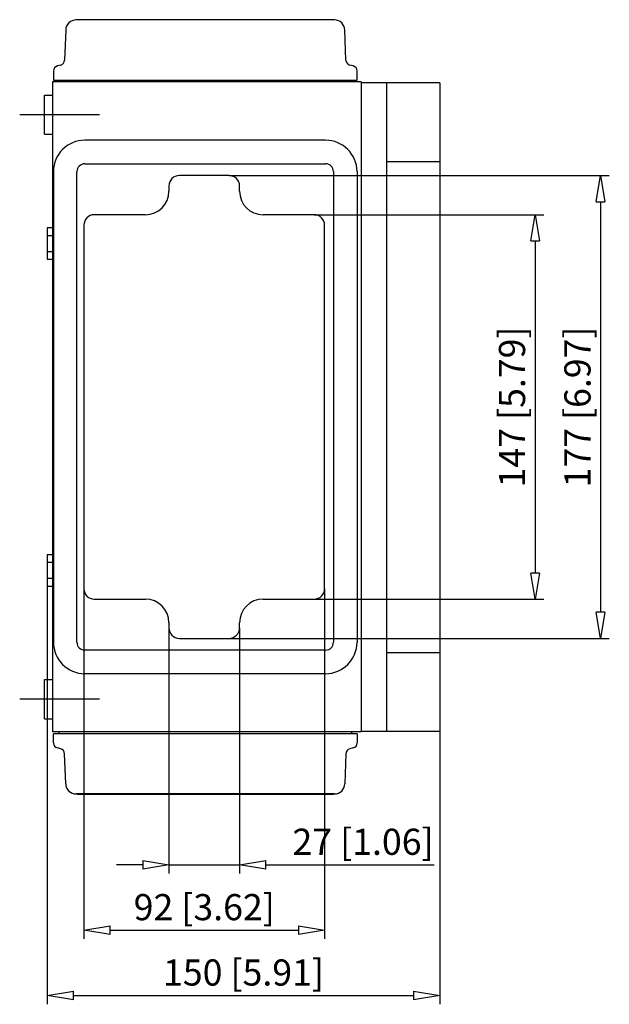
# Model space of a CAD drawing. Extents: x -261.8 to -201.9, y 383.9 to 449.3.
# Drawn here: x -224.4 to -201.9, y 411.6 to 449.3 of the extents above; entities that cross this region are included whole.
import ezdxf

# ---------------------------------------------------------------- set-up
doc = ezdxf.new("R2010")
doc.units = 0
doc.header["$LTSCALE"] = 0.25
doc.layers.get('0').update_dxf_attribs({"linetype": 'CONTINUOUS'})
doc.layers.add('BEM', color=3, linetype='CONTINUOUS')
doc.styles.get("Standard").update_dxf_attribs({"font": 'isocp.shx', "oblique": 15})

# ---------------------------------------------------------------- blocks, each defined once
blk = doc.blocks.new('_ClosedBlank')
at = {"layer": 'BEM', "color": 0, "lineweight": -2}
for p, q in [((-1, 0.167), (0, 0)), ((-1, 0.167), (-1, -0.167)), ((0, 0), (-1, -0.167))]:
    blk.add_line(p, q, dxfattribs=at)

msp = doc.modelspace()

# ---------------------------------------------------------------- linework, layer by layer
for p, q in [((-212.363, 449.251), (-222.231, 449.251)), ((-212.397, 449.261), (-222.197, 449.261)), ((-222.197, 449.251), (-222.197, 449.261)), ((-212.397, 449.251), (-212.397, 449.261)), ((-222.631, 448.865), (-222.671, 447.712)), ((-211.923, 447.712), (-211.964, 448.865)), ((-222.82, 447.525), (-222.949, 447.491)), ((-211.646, 447.491), (-211.775, 447.525)), ((-223.097, 447.298), (-223.097, 446.951)), ((-223.097, 446.951), (-211.497, 446.951)), ((-222.897, 446.881), (-222.897, 446.951)), ((-211.697, 446.951), (-211.697, 446.881)), ((-211.497, 446.951), (-211.497, 447.298)), ((-211.337, 446.881), (-223.137, 446.881)), ((-223.137, 446.881), (-223.137, 446.377)), ((-211.337, 446.881), (-211.337, 422.021)), ((-208.337, 446.851), (-211.337, 446.851)), ((-210.377, 446.851), (-210.377, 422.051)), ((-208.337, 446.851), (-208.337, 422.051)), ((-223.437, 446.377), (-223.137, 446.377)), ((-223.437, 444.877), (-223.437, 446.377)), ((-223.137, 446.377), (-223.137, 444.877)), ((-221.337, 445.627), (-224.387, 445.627)), ((-223.437, 444.877), (-223.137, 444.877)), ((-223.137, 444.877), (-223.137, 424.026)), ((-212.7, 444.651), (-221.9, 444.651)), ((-221.9, 443.751), (-212.7, 443.751)), ((-210.377, 443.834), (-208.337, 443.834)), ((-223.1, 443.451), (-223.1, 425.451)), ((-222.2, 425.451), (-222.2, 443.451)), ((-216.387, 443.301), (-218.287, 443.301)), ((-216.387, 443.301), (-201.862, 443.301)), ((-212.4, 443.451), (-212.4, 425.451)), ((-211.5, 443.451), (-211.5, 425.451)), ((-218.687, 442.901), (-218.687, 442.701)), ((-215.987, 442.701), (-215.987, 442.901)), ((-202.195, 442.301), (-202.195, 426.601)), ((-219.587, 441.801), (-221.537, 441.801)), ((-213.137, 441.801), (-215.087, 441.801)), ((-213.137, 441.801), (-204.362, 441.801)), ((-221.937, 441.401), (-221.937, 427.501)), ((-212.737, 427.501), (-212.737, 441.401)), ((-223.137, 441.301), (-223.337, 441.301)), ((-223.337, 441.301), (-223.337, 440.101)), ((-223.137, 441.001), (-223.337, 441.001)), ((-204.695, 440.801), (-204.695, 428.101)), ((-223.337, 440.401), (-223.137, 440.401)), ((-223.337, 440.101), (-223.137, 440.101)), ((-223.137, 428.801), (-223.337, 428.801)), ((-223.337, 428.801), (-223.337, 427.601)), ((-223.137, 428.501), (-223.337, 428.501)), ((-223.337, 427.901), (-223.137, 427.901)), ((-223.337, 427.601), (-223.137, 427.601)), ((-223.337, 427.601), (-223.337, 411.607)), ((-221.937, 427.501), (-221.937, 414.107)), ((-212.737, 427.501), (-212.737, 414.107)), ((-208.337, 427.601), (-208.337, 411.607)), ((-221.537, 427.101), (-219.587, 427.101)), ((-215.087, 427.101), (-213.137, 427.101)), ((-213.137, 427.101), (-204.362, 427.101)), ((-218.687, 426.201), (-218.687, 426.001)), ((-218.687, 426.001), (-218.687, 416.607)), ((-215.987, 426.001), (-215.987, 426.201)), ((-215.987, 426.001), (-215.987, 416.607)), ((-218.287, 425.601), (-216.387, 425.601)), ((-216.387, 425.601), (-201.862, 425.601)), ((-212.7, 425.151), (-221.9, 425.151)), ((-210.377, 425.067), (-208.337, 425.067)), ((-223.437, 422.526), (-223.437, 424.026)), ((-223.437, 424.026), (-223.137, 424.026)), ((-223.137, 424.026), (-223.137, 422.526)), ((-212.7, 424.251), (-221.9, 424.251)), ((-221.337, 423.276), (-224.387, 423.276)), ((-223.437, 422.526), (-223.137, 422.526)), ((-223.137, 422.526), (-223.137, 422.021)), ((-211.337, 422.021), (-223.137, 422.021)), ((-223.097, 421.604), (-223.097, 421.951)), ((-211.497, 421.951), (-223.097, 421.951)), ((-222.897, 422.021), (-222.897, 421.951)), ((-211.697, 421.951), (-211.697, 422.021)), ((-211.497, 421.951), (-211.497, 421.604)), ((-211.337, 422.051), (-208.337, 422.051)), ((-222.82, 421.376), (-222.949, 421.41)), ((-211.646, 421.41), (-211.775, 421.376)), ((-222.631, 420.037), (-222.671, 421.19)), ((-211.923, 421.19), (-211.964, 420.037)), ((-212.363, 419.651), (-222.231, 419.651)), ((-222.197, 419.651), (-222.197, 419.641)), ((-222.197, 419.641), (-212.397, 419.641)), ((-212.397, 419.651), (-212.397, 419.641)), ((-219.687, 416.94), (-220.687, 416.94)), ((-218.687, 416.94), (-215.987, 416.94)), ((-214.987, 416.94), (-208.553, 416.94)), ((-220.937, 414.44), (-213.737, 414.44)), ((-222.337, 411.94), (-209.337, 411.94))]:
    msp.add_line(p, q)
for centre, radius, start, end in [((-222.231, 448.851), 0.4, 90, 177.9948), ((-212.363, 448.851), 0.4, 2.0052, 90), ((-222.871, 447.719), 0.2, 284.9681, 357.9948), ((-211.723, 447.719), 0.2, 182.0052, 255.0319), ((-222.897, 447.298), 0.2, 104.9681, 180), ((-211.697, 447.298), 0.2, 0, 75.0319), ((-221.9, 443.451), 1.2, 90, 180), ((-212.7, 443.451), 1.2, 0, 90), ((-221.9, 443.451), 0.3, 90, 180), ((-212.7, 443.451), 0.3, 0, 90), ((-218.287, 442.901), 0.4, 90, 180), ((-216.387, 442.901), 0.4, 0, 90), ((-219.587, 442.701), 0.9, 270, 0), ((-215.087, 442.701), 0.9, 180, 270), ((-221.537, 441.401), 0.4, 90, 180), ((-213.137, 441.401), 0.4, 0, 90), ((-221.537, 427.501), 0.4, 180, 270), ((-213.137, 427.501), 0.4, 270, 0), ((-219.587, 426.201), 0.9, 0, 90), ((-215.087, 426.201), 0.9, 90, 180), ((-218.287, 426.001), 0.4, 180, 270), ((-216.387, 426.001), 0.4, 270, 0), ((-221.9, 425.451), 1.2, 180, 270), ((-221.9, 425.451), 0.3, 180, 270), ((-212.7, 425.451), 1.2, 270, 0), ((-212.7, 425.451), 0.3, 270, 0), ((-222.897, 421.604), 0.2, 180, 255.0319), ((-222.871, 421.183), 0.2, 2.0052, 75.0319), ((-211.723, 421.183), 0.2, 104.9681, 177.9948), ((-211.697, 421.604), 0.2, 284.9681, 0), ((-222.231, 420.051), 0.4, 182.0052, 270), ((-212.363, 420.051), 0.4, 270, 357.9948)]:
    msp.add_arc(centre, radius, start, end)

# ---------------------------------------------------------------- block references
for p, rotation in [((-202.195, 443.301), 90), ((-204.695, 441.801), 90), ((-204.695, 427.101), 270), ((-202.195, 425.601), 270), ((-215.987, 416.94), 180), ((-221.937, 414.44), 180), ((-223.337, 411.94), 180)]:
    msp.add_blockref('_ClosedBlank', p, dxfattribs=dict(rotation=rotation))
for p in [(-218.687, 416.94), (-212.737, 414.44), (-208.337, 411.94)]:
    msp.add_blockref('_ClosedBlank', p)

# ---------------------------------------------------------------- texts
at = {"char_height": 1, "attachment_point": 5, "rotation": 90}
for s, insert in [('\\A1;147 [5.79]', (-205.579, 434.451)), ('\\A1;177 [6.97]', (-203.079, 434.451))]:
    msp.add_mtext(s, dxfattribs=dict(at, insert=insert))
at = {"char_height": 1, "attachment_point": 5}
for s, insert in [('\\A1;27 [1.06]', (-211.27, 417.823)), ('\\A1;92 [3.62]', (-217.337, 415.323)), ('\\A1;150 [5.91]', (-215.837, 412.823))]:
    msp.add_mtext(s, dxfattribs=dict(at, insert=insert))

doc.saveas('drawing.dxf')
